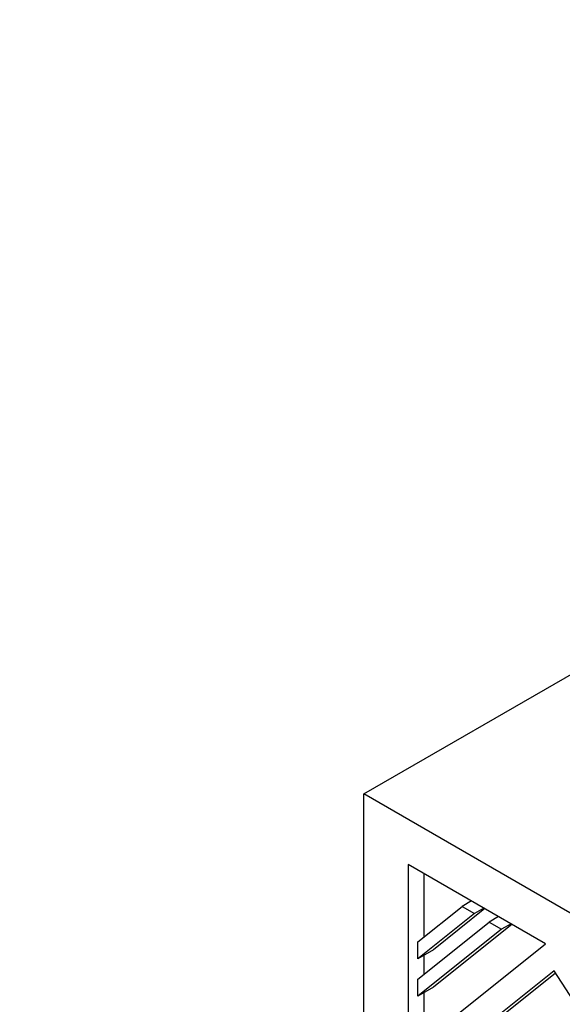
# Model space of a CAD drawing. Units: millimetres. Extents: x 0 to 1478, y 0 to 1758.
# Drawn here: x 1036 to 1053, y 425 to 456 of the extents above; entities that cross this region are included whole.
import ezdxf
from ezdxf import colors
from ezdxf.entities.mleader import LeaderData, LeaderLine
from ezdxf.math import Vec2, Vec3

# ---------------------------------------------------------------- set-up
doc = ezdxf.new("R2010")
doc.units = ezdxf.units.MM
doc.layers.add('DV6_Défaut', color=7, linetype='Continuous')
doc.layers.add('Défaut', color=7, linetype='Continuous')

# ---------------------------------------------------------------- blocks, each defined once
blk = doc.blocks.new('_DOT')
at = {"color": 0}
blk.add_line((0, 0), (-1, 0), dxfattribs=at)
at = {"color": 0, "const_width": 0.333}
blk.add_lwpolyline([(-0.1665, 0, 1), (0.1665, 0, 1)], format="xyb", close=True, dxfattribs=at)
blk = doc.blocks.new('SE5')
at = {"layer": 'DV6_Défaut', "color": 7, "linetype": 'Continuous'}
for p, q in [((1047.045, 431.399), (1082.4, 451.812)), ((1047.045, 415.886), (1047.045, 431.399)), ((1082.4, 410.987), (1047.045, 431.399)), ((1052.807, 426.654), (1048.458, 429.164)), ((1048.458, 429.164), (1048.458, 423.18)), ((1048.953, 428.879), (1048.953, 426.872)), ((1050.459, 428.009), (1050.159, 427.836)), ((1048.758, 426.716), (1050.159, 427.836)), ((1050.882, 427.765), (1049.253, 426.464)), ((1050.159, 427.836), (1050.551, 427.61)), ((1050.851, 427.783), (1050.551, 427.61)), ((1050.551, 427.61), (1048.758, 426.178)), ((1051.32, 427.512), (1051.02, 427.339)), ((1048.758, 425.531), (1051.02, 427.339)), ((1051.412, 427.113), (1048.758, 424.993)), ((1051.743, 427.268), (1049.253, 425.279)), ((1051.02, 427.339), (1051.412, 427.113)), ((1051.712, 427.286), (1051.412, 427.113)), ((1048.458, 423.18), (1052.807, 426.654)), ((1048.758, 426.178), (1048.758, 426.716)), ((1049.253, 426.464), (1048.758, 426.178)), ((1048.953, 426.29), (1048.953, 425.687)), ((1053.076, 425.792), (1048.458, 422.103)), ((1048.758, 424.993), (1048.758, 425.531)), ((1053.122, 425.719), (1048.953, 422.389)), ((1064.723, 407.782), (1053.076, 425.792)), ((1049.253, 425.279), (1048.758, 424.993)), ((1048.953, 425.106), (1048.953, 423.576))]:
    blk.add_line(p, q, dxfattribs=at)

msp = doc.modelspace()

# ---------------------------------------------------------------- block references
at = {"layer": 'Défaut'}
msp.add_blockref('SE5', (0, 0), dxfattribs=at)

# ---------------------------------------------------------------- leaders
at = {"layer": 'Défaut', "color": 7, "linetype": 'Continuous'}
ml = msp.add_multileader_mtext('Standard', dxfattribs=at)
ml.set_content('{\\pxsm0.9;\\fSolid Edge ISO|b1||i0||c0|p34;\\W1.;02/09/2025\\P}', color=256)
ml.set_leader_properties()
ml.set_arrow_properties(name='DOT')
ml.build(insert=Vec2(0, 0))
ml.multileader.update_dxf_attribs({"leader_type": 0, "dogleg_length": 0, "arrow_head_size": 12})
ctx = ml.context
ctx.base_point, ctx.char_height, ctx.arrow_head_size = Vec3(1390.407, 1750.828), 12, 12
notes = []
notes.append((ctx, [(0, (0, 0, 0), (0, 0), (1, 0), 1, [])]))
ctx.mtext.insert = Vec3(1392.407, 1756.828)
for ctx, leaders in notes:
    for number, flags, end, landing, length, lines in leaders:
        leader = LeaderData()
        leader.index, (leader.has_last_leader_line, leader.has_dogleg_vector, leader.attachment_direction) = number, flags
        leader.last_leader_point, leader.dogleg_vector, leader.dogleg_length = Vec3(end), Vec3(landing), length
        for number, points, colour, breaks in lines:
            line = LeaderLine()
            line.index, line.vertices, line.color, line.breaks = number, Vec3.list(points), colors.encode_raw_color(colour), breaks
            leader.lines.append(line)
        ctx.leaders.append(leader)

doc.saveas('drawing.dxf')
